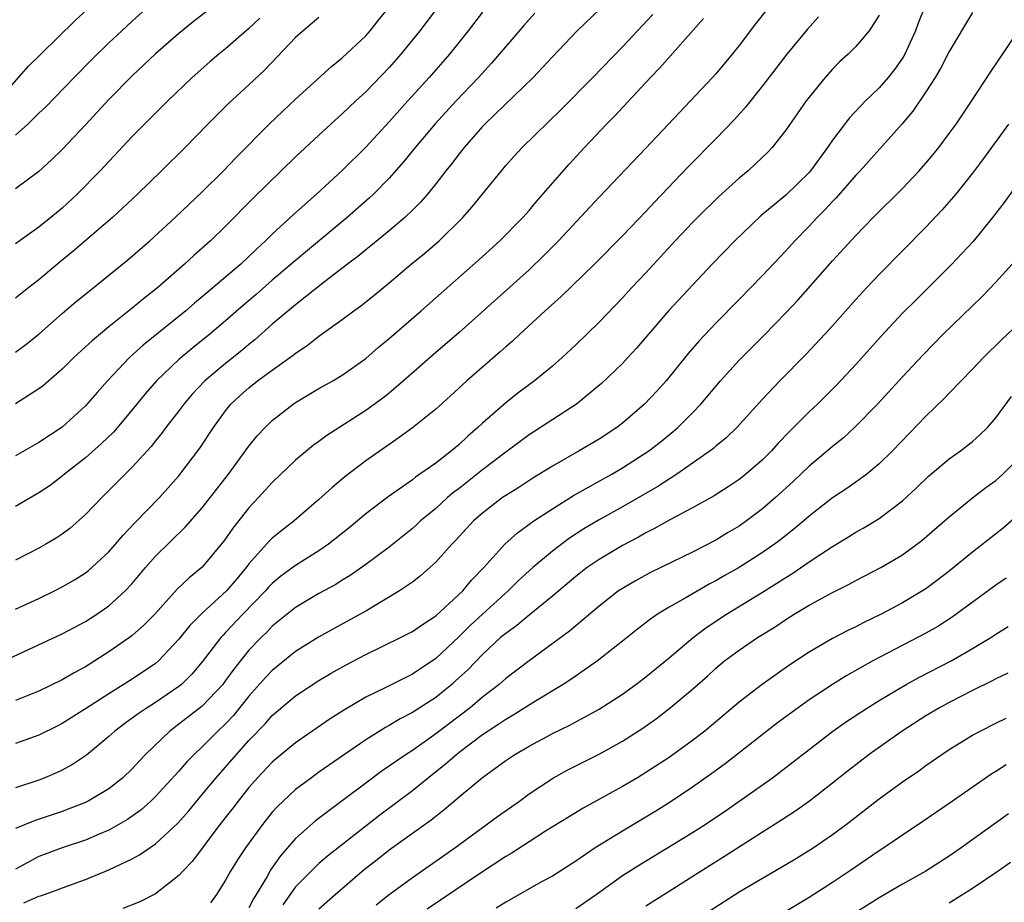
# Model space of a CAD drawing. Units: inches. Extents: x 2595000 to 2598000, y 1542000 to 1545000.
# Drawn here: x 2595461 to 2595546, y 1543306 to 1543382 of the extents above; entities that cross this region are included whole.
import ezdxf

# ---------------------------------------------------------------- set-up
doc = ezdxf.new("R2010")
doc.units = ezdxf.units.IN
doc.header["$MEASUREMENT"] = 0
doc.layers.add('LD25951542_2ft', color=253, linetype='Continuous')

msp = doc.modelspace()

# ---------------------------------------------------------------- linework, layer by layer
at = {"layer": 'LD25951542_2ft'}
for points, elevation in [([(2595459.469, 1543375), (2595462.078, 1543377.922), (2595463.174, 1543379), (2595466.12, 1543381.88), (2595469.473, 1543385)], 7818), ([(2595513, 1543384.723), (2595509.112, 1543381), (2595507, 1543378.752), (2595506.163, 1543377.837), (2595505.35, 1543377), (2595501.205, 1543373), (2595501, 1543372.786), (2595499.429, 1543371), (2595499, 1543370.463), (2595498.376, 1543369.624), (2595497.862, 1543369), (2595497, 1543367.883), (2595496.289, 1543367), (2595495.697, 1543366.303), (2595495, 1543365.616), (2595494.366, 1543365), (2595493, 1543363.849), (2595491.438, 1543362.562), (2595491, 1543362.222), (2595490.338, 1543361.662), (2595489.454, 1543361), (2595487.478, 1543359.478), (2595485, 1543357.529), (2595483, 1543355.848), (2595481.497, 1543354.503), (2595481, 1543354.116), (2595480.398, 1543353.602), (2595479, 1543352.501), (2595477.211, 1543351), (2595476.144, 1543349.856), (2595475.408, 1543349), (2595475, 1543348.445), (2595473.885, 1543347), (2595473.514, 1543346.486), (2595473, 1543345.865), (2595472.622, 1543345.378), (2595471, 1543343.596), (2595469, 1543341.594), (2595468.382, 1543341), (2595467, 1543339.542), (2595465.645, 1543338.355), (2595465, 1543337.868), (2595464.48, 1543337.52), (2595463.607, 1543337), (2595463, 1543336.655), (2595461, 1543335.637)], 7800), ([(2595479, 1543383.929), (2595476.227, 1543381.772), (2595475, 1543380.772), (2595473, 1543379.022), (2595471, 1543377.149), (2595469, 1543375.121), (2595467, 1543372.943), (2595465, 1543370.825), (2595464.074, 1543369.927), (2595463, 1543368.951), (2595461, 1543367.457)], 7814), ([(2595461, 1543372.061), (2595462.056, 1543373), (2595463, 1543373.925), (2595463.555, 1543374.445), (2595466.02, 1543377), (2595467.499, 1543378.501), (2595469, 1543379.959), (2595470.105, 1543381), (2595471, 1543381.828), (2595473, 1543383.629)], 7816), ([(2595461, 1543353.467), (2595461.884, 1543354.116), (2595463, 1543355.003), (2595465, 1543356.765), (2595466.206, 1543357.794), (2595467.3, 1543358.7), (2595470.626, 1543361.373), (2595472.499, 1543363), (2595474.672, 1543365), (2595477, 1543367.191), (2595478.816, 1543369), (2595479.878, 1543370.122), (2595482.736, 1543373), (2595483.893, 1543374.107), (2595485, 1543375.147), (2595488.061, 1543377.939), (2595489, 1543378.681), (2595491, 1543380.576), (2595491.373, 1543381), (2595492.104, 1543381.896), (2595492.975, 1543383)], 7808), ([(2595497.146, 1543383), (2595495.649, 1543381), (2595494.02, 1543379), (2595493, 1543377.856), (2595491, 1543375.776), (2595490.167, 1543375), (2595489, 1543373.873), (2595488.019, 1543373), (2595487, 1543372.064), (2595485, 1543370.197), (2595481.356, 1543366.644), (2595479, 1543364.255), (2595477.696, 1543363), (2595476.268, 1543361.732), (2595475.483, 1543361), (2595473.195, 1543359), (2595471.957, 1543358.042), (2595471, 1543357.24), (2595469, 1543355.643), (2595467.56, 1543354.441), (2595467, 1543353.904), (2595466.007, 1543353), (2595465, 1543352.01), (2595463.39, 1543350.61), (2595463, 1543350.31), (2595461, 1543349.028)], 7806), ([(2595525.521, 1543383), (2595524.396, 1543381.604), (2595523, 1543379.748), (2595522.411, 1543379), (2595521, 1543377.319), (2595520.71, 1543377), (2595515, 1543370.929), (2595511, 1543366.732), (2595507.525, 1543363), (2595506.271, 1543361.729), (2595505, 1543360.525), (2595499, 1543355.143), (2595496.778, 1543353.222), (2595494.253, 1543351), (2595493, 1543349.952), (2595492.469, 1543349.531), (2595491, 1543348.465), (2595487.679, 1543346.321), (2595487, 1543345.812), (2595486.522, 1543345.478), (2595485, 1543344.212), (2595483, 1543342.294), (2595481.828, 1543341), (2595481, 1543340.122), (2595479.614, 1543338.386), (2595479, 1543337.474), (2595478.799, 1543337.202), (2595477, 1543335.038), (2595475.869, 1543334.131), (2595474.854, 1543333.145), (2595472.924, 1543331), (2595471.969, 1543330.031), (2595471, 1543329.186), (2595470.756, 1543329), (2595469, 1543327.771), (2595467, 1543326.499), (2595466.02, 1543325.98), (2595465, 1543325.376), (2595463, 1543324.418), (2595461, 1543323.607)], 7794), ([(2595538.877, 1543383), (2595538.348, 1543381.652), (2595538.109, 1543381), (2595537.212, 1543379), (2595537, 1543378.646), (2595536.318, 1543377.682), (2595535.777, 1543377), (2595535, 1543376.11), (2595533.843, 1543375), (2595532.45, 1543373.55), (2595531, 1543371.632), (2595530.573, 1543371), (2595529.127, 1543369), (2595529, 1543368.856), (2595527, 1543366.914), (2595524.872, 1543365.128), (2595522.646, 1543363), (2595520.699, 1543361), (2595519, 1543359.197), (2595516.983, 1543357.017), (2595514.195, 1543353.805), (2595513.466, 1543353), (2595513, 1543352.502), (2595511.222, 1543350.778), (2595509.061, 1543349), (2595505, 1543346.371), (2595503, 1543344.892), (2595501, 1543343.379), (2595499, 1543341.79), (2595498.547, 1543341.453), (2595498.017, 1543341), (2595497, 1543340.073), (2595495.707, 1543339), (2595495.345, 1543338.655), (2595495, 1543338.354), (2595493, 1543336.767), (2595491, 1543335.275), (2595489.671, 1543334.328), (2595489, 1543333.923), (2595488.439, 1543333.561), (2595487, 1543332.777), (2595485, 1543331.586), (2595483, 1543329.973), (2595482.529, 1543329.471), (2595482.035, 1543329), (2595481, 1543327.92), (2595479.694, 1543326.306), (2595479, 1543325.328), (2595478.75, 1543325), (2595477, 1543323.136), (2595475, 1543321.582), (2595474.205, 1543321), (2595472.126, 1543319), (2595471.578, 1543318.422), (2595471, 1543317.773), (2595470.197, 1543317), (2595469, 1543316.054), (2595467.229, 1543315), (2595467, 1543314.887), (2595465.65, 1543314.35), (2595465, 1543314.116), (2595462.668, 1543313.331), (2595461, 1543312.646)], 7788), ([(2595460.032, 1543327), (2595465, 1543329.32), (2595466.092, 1543329.909), (2595467, 1543330.376), (2595467.967, 1543331), (2595469, 1543331.722), (2595470.395, 1543333), (2595471, 1543333.652), (2595472.13, 1543335), (2595473, 1543335.993), (2595475.539, 1543338.461), (2595477, 1543340.121), (2595479.237, 1543343), (2595481, 1543345.408), (2595481.714, 1543346.286), (2595482.375, 1543347), (2595483, 1543347.615), (2595484.785, 1543349), (2595485, 1543349.146), (2595487, 1543350.337), (2595488.176, 1543351), (2595489, 1543351.499), (2595491, 1543352.913), (2595492.109, 1543353.891), (2595493, 1543354.623), (2595495.75, 1543357), (2595500.662, 1543361.338), (2595502.498, 1543363), (2595504.469, 1543365), (2595505, 1543365.604), (2595505.634, 1543366.366), (2595508.429, 1543369.572), (2595509.748, 1543371), (2595511.647, 1543373), (2595512.325, 1543373.676), (2595515.415, 1543377), (2595516.193, 1543377.807), (2595519.957, 1543382.043)], 7796), ([(2595501, 1543382.582), (2595499.79, 1543381), (2595498.194, 1543379), (2595496.436, 1543377), (2595494.609, 1543375), (2595493, 1543373.202), (2595491, 1543371.018), (2595489, 1543369.032), (2595486.79, 1543367), (2595484.784, 1543365.216), (2595483, 1543363.577), (2595482.422, 1543363), (2595481.674, 1543362.326), (2595481, 1543361.651), (2595480.307, 1543361), (2595477, 1543358.201), (2595476.338, 1543357.662), (2595475.581, 1543357), (2595471.937, 1543354.063), (2595470.769, 1543353), (2595468.871, 1543351), (2595467.988, 1543350.012), (2595467, 1543348.867), (2595465, 1543347.046), (2595463, 1543345.717), (2595461, 1543344.585)], 7804), ([(2595543, 1543382.574), (2595541, 1543379.229), (2595540.243, 1543377.757), (2595539.787, 1543377), (2595539, 1543375.758), (2595537.892, 1543374.108), (2595536.972, 1543373.028), (2595533.365, 1543369), (2595533, 1543368.62), (2595531.315, 1543366.685), (2595531, 1543366.37), (2595530.352, 1543365.648), (2595529.697, 1543365), (2595529, 1543364.243), (2595527.781, 1543363), (2595527, 1543362.143), (2595525, 1543360.029), (2595523, 1543357.973), (2595521, 1543355.951), (2595519.565, 1543354.435), (2595518.641, 1543353.359), (2595516.742, 1543351), (2595515.911, 1543350.089), (2595514.889, 1543349), (2595513, 1543347.378), (2595512.516, 1543347), (2595511, 1543346.001), (2595509.294, 1543345), (2595507, 1543343.705), (2595505.335, 1543342.665), (2595504.123, 1543341.877), (2595503, 1543341.185), (2595502.733, 1543341), (2595501, 1543339.68), (2595500.238, 1543339), (2595498.684, 1543337.315), (2595498.37, 1543337), (2595497, 1543335.473), (2595495.701, 1543334.299), (2595495, 1543333.755), (2595493.912, 1543333), (2595491, 1543331.267), (2595490.537, 1543331), (2595488.244, 1543329.756), (2595486.961, 1543329.039), (2595485, 1543327.808), (2595483.442, 1543326.558), (2595483, 1543326.193), (2595482.416, 1543325.584), (2595481, 1543323.975), (2595479.67, 1543322.33), (2595479, 1543321.622), (2595478.337, 1543321), (2595477, 1543319.657), (2595476.298, 1543319), (2595475.66, 1543318.34), (2595475, 1543317.557), (2595473, 1543315.381), (2595472.603, 1543315), (2595471.758, 1543314.242), (2595470.586, 1543313.413), (2595469, 1543312.514), (2595468.172, 1543312.172), (2595467, 1543311.659), (2595465, 1543310.989), (2595463, 1543310.239), (2595461, 1543309.163)], 7786), ([(2595505.491, 1543382.509), (2595504.548, 1543381.452), (2595501.782, 1543378.218), (2595500.671, 1543377), (2595498.764, 1543375), (2595496.969, 1543373.031), (2595495.242, 1543371), (2595494.233, 1543369.766), (2595493, 1543368.373), (2595491.663, 1543367), (2595491.324, 1543366.676), (2595489.409, 1543365), (2595484.817, 1543361.183), (2595484.623, 1543361), (2595483, 1543359.615), (2595481.605, 1543358.395), (2595480.522, 1543357.478), (2595479, 1543356.138), (2595477.65, 1543355), (2595476.176, 1543353.824), (2595475, 1543352.833), (2595473.088, 1543351), (2595472.117, 1543349.883), (2595471, 1543348.512), (2595469.382, 1543346.618), (2595468.373, 1543345.627), (2595467, 1543344.399), (2595465.203, 1543343), (2595465, 1543342.826), (2595463.952, 1543342.048), (2595463, 1543341.413), (2595461, 1543340.234)], 7802), ([(2595461, 1543331.451), (2595463, 1543332.356), (2595464.339, 1543333), (2595465, 1543333.346), (2595466.045, 1543333.954), (2595467, 1543334.56), (2595467.25, 1543334.75), (2595469, 1543336.345), (2595469.575, 1543337), (2595470.218, 1543337.782), (2595471.185, 1543338.815), (2595473.338, 1543341), (2595475, 1543342.854), (2595476.776, 1543345.223), (2595477.951, 1543347), (2595479, 1543348.438), (2595479.459, 1543349), (2595480.252, 1543349.748), (2595481, 1543350.416), (2595481.739, 1543351), (2595483, 1543351.93), (2595484.506, 1543353), (2595484.791, 1543353.209), (2595485, 1543353.387), (2595485.974, 1543354.027), (2595487, 1543354.828), (2595489, 1543356.258), (2595489.981, 1543357), (2595490.574, 1543357.427), (2595491.691, 1543358.309), (2595493, 1543359.391), (2595494.902, 1543361), (2595496.057, 1543361.943), (2595497.288, 1543363), (2595499.321, 1543365), (2595500.105, 1543365.895), (2595502.627, 1543369), (2595503, 1543369.441), (2595503.733, 1543370.267), (2595504.411, 1543371), (2595507.746, 1543374.254), (2595510.455, 1543377), (2595513, 1543379.631), (2595515.611, 1543382.389)], 7798), ([(2595535, 1543382.343), (2595534.14, 1543381), (2595533, 1543379.657), (2595532.345, 1543379), (2595531.642, 1543378.358), (2595531, 1543377.716), (2595530.37, 1543377), (2595529, 1543375.319), (2595528.76, 1543375), (2595527, 1543372.486), (2595525.826, 1543371), (2595525.426, 1543370.574), (2595524.414, 1543369.586), (2595523.763, 1543369), (2595523, 1543368.365), (2595521.235, 1543366.765), (2595519.429, 1543365), (2595519, 1543364.564), (2595517.528, 1543363), (2595515, 1543360.245), (2595513.821, 1543359), (2595513, 1543358.107), (2595511, 1543356.026), (2595509, 1543354.085), (2595507.847, 1543353), (2595507, 1543352.264), (2595505.461, 1543351), (2595504.043, 1543349.957), (2595503, 1543349.129), (2595501, 1543347.365), (2595500.619, 1543347), (2595499.743, 1543346.258), (2595499, 1543345.538), (2595498.702, 1543345.299), (2595498.367, 1543345), (2595497, 1543343.953), (2595495.654, 1543343), (2595495.26, 1543342.74), (2595495, 1543342.528), (2595492.926, 1543341.074), (2595491, 1543339.611), (2595489.577, 1543338.423), (2595487.823, 1543337), (2595487, 1543336.43), (2595485, 1543335.189), (2595483.744, 1543334.256), (2595483, 1543333.653), (2595482.68, 1543333.32), (2595482.405, 1543333), (2595480.475, 1543331), (2595479, 1543329.438), (2595478.775, 1543329.225), (2595478.581, 1543329), (2595477, 1543326.932), (2595476.116, 1543325.884), (2595475.227, 1543325), (2595475, 1543324.812), (2595473, 1543323.453), (2595472.271, 1543323), (2595471.516, 1543322.484), (2595471, 1543322.089), (2595470.358, 1543321.642), (2595469.518, 1543321), (2595469, 1543320.52), (2595467.07, 1543318.93), (2595465.873, 1543318.128), (2595465, 1543317.66), (2595464.554, 1543317.446), (2595463.513, 1543317), (2595463, 1543316.798), (2595461, 1543316.12)], 7790), ([(2595529.805, 1543382.195), (2595528.854, 1543381.146), (2595527.081, 1543379), (2595525, 1543376.267), (2595523.544, 1543374.456), (2595522.596, 1543373.404), (2595521, 1543371.73), (2595518.647, 1543369.353), (2595515.707, 1543366.293), (2595515, 1543365.526), (2595513, 1543363.425), (2595510.617, 1543361), (2595507.761, 1543358.24), (2595506.37, 1543357), (2595504.198, 1543355), (2595503.584, 1543354.416), (2595503, 1543353.924), (2595502.522, 1543353.478), (2595501, 1543352.172), (2595499.67, 1543351), (2595498.276, 1543349.724), (2595497, 1543348.584), (2595495.014, 1543346.986), (2595493.865, 1543346.135), (2595493, 1543345.556), (2595491, 1543344.136), (2595489.223, 1543342.778), (2595488.122, 1543341.878), (2595487, 1543340.851), (2595484.869, 1543339), (2595483.805, 1543338.195), (2595483, 1543337.53), (2595482.728, 1543337.272), (2595482.501, 1543337), (2595481, 1543335.316), (2595480.768, 1543335), (2595479.949, 1543334.052), (2595479.085, 1543333), (2595477, 1543331.106), (2595475.946, 1543330.054), (2595475, 1543328.868), (2595473.258, 1543327), (2595473, 1543326.782), (2595471, 1543325.435), (2595469, 1543324.199), (2595467, 1543322.901), (2595465, 1543321.634), (2595464.577, 1543321.423), (2595463, 1543320.649), (2595461, 1543319.924)], 7792), ([(2595487, 1543382.135), (2595485.63, 1543381), (2595485, 1543380.426), (2595482.359, 1543377.64), (2595481, 1543376.358), (2595479.248, 1543374.752), (2595477.488, 1543373), (2595475.533, 1543371), (2595473.505, 1543369), (2595471.454, 1543367), (2595469.309, 1543365), (2595465.911, 1543362.089), (2595464.812, 1543361.188), (2595463, 1543359.665), (2595462.141, 1543359), (2595461, 1543358.084)], 7810), ([(2595481.926, 1543382.074), (2595481, 1543381.193), (2595479, 1543379.46), (2595478.429, 1543379), (2595477.659, 1543378.341), (2595476.136, 1543377), (2595474.048, 1543375), (2595472.046, 1543373), (2595471, 1543371.927), (2595468.252, 1543369), (2595466.289, 1543367), (2595465, 1543365.811), (2595464.023, 1543365), (2595463, 1543364.174), (2595461, 1543362.735)], 7812), ([(2595461.707, 1543306.293), (2595463, 1543306.846), (2595463.125, 1543306.875), (2595463.485, 1543307), (2595465.885, 1543307.885), (2595467, 1543308.278), (2595469, 1543309.103), (2595471, 1543310.046), (2595471.618, 1543310.382), (2595473, 1543311.338), (2595474.899, 1543313.101), (2595475.835, 1543314.165), (2595477, 1543315.555), (2595478.177, 1543317), (2595479.918, 1543319), (2595481, 1543320.194), (2595482.381, 1543321.619), (2595483, 1543322.333), (2595485, 1543324.016), (2595487, 1543325.341), (2595488.047, 1543325.953), (2595489.326, 1543326.674), (2595491, 1543327.549), (2595493.976, 1543329), (2595495, 1543329.526), (2595495.859, 1543330.141), (2595497, 1543330.859), (2595499.312, 1543333), (2595500.072, 1543333.928), (2595501.113, 1543335), (2595502.918, 1543337), (2595504.007, 1543337.993), (2595505.417, 1543339), (2595507, 1543340.049), (2595508.815, 1543341.185), (2595512.08, 1543343), (2595513, 1543343.537), (2595515.259, 1543345), (2595516.238, 1543345.762), (2595517.347, 1543346.653), (2595517.741, 1543347), (2595519, 1543348.26), (2595519.718, 1543349), (2595521.409, 1543351), (2595523, 1543352.771), (2595525.112, 1543354.888), (2595527, 1543356.832), (2595528.05, 1543357.95), (2595531, 1543361.271), (2595533, 1543363.462), (2595534.499, 1543365), (2595537, 1543367.488), (2595538.427, 1543369), (2595539, 1543369.647), (2595539.618, 1543370.382), (2595540.112, 1543371), (2595541, 1543372.184), (2595541.589, 1543373), (2595542.799, 1543374.799), (2595544.547, 1543377.453), (2595546.793, 1543380.793)], 7784), ([(2595546.088, 1543373), (2595543.941, 1543370.059), (2595543, 1543368.802), (2595541.568, 1543367), (2595540.384, 1543365.616), (2595539, 1543364.166), (2595535, 1543360.128), (2595533.942, 1543359), (2595533, 1543357.965), (2595531, 1543355.712), (2595530.349, 1543355), (2595528.73, 1543353.27), (2595526.486, 1543351), (2595525, 1543349.444), (2595522.804, 1543347), (2595521.885, 1543346.115), (2595521, 1543345.395), (2595520.794, 1543345.206), (2595520.527, 1543345), (2595517.662, 1543343), (2595516.037, 1543341.963), (2595513, 1543340.222), (2595511, 1543339.102), (2595509.684, 1543338.316), (2595508.471, 1543337.529), (2595507, 1543336.423), (2595505.329, 1543335), (2595504.108, 1543333.892), (2595503.21, 1543333), (2595501, 1543331.015), (2595499.953, 1543330.047), (2595499, 1543329.098), (2595497, 1543327.219), (2595495, 1543325.871), (2595492.723, 1543324.723), (2595491, 1543323.888), (2595489.182, 1543322.818), (2595487.962, 1543322.038), (2595485, 1543319.988), (2595483.361, 1543318.639), (2595483, 1543318.325), (2595481.739, 1543317), (2595481, 1543316.162), (2595480.065, 1543315), (2595479.608, 1543314.392), (2595478.516, 1543313), (2595476.149, 1543309.851), (2595475.342, 1543309), (2595475, 1543308.613), (2595473, 1543307.045), (2595471.638, 1543306.362), (2595470.2, 1543305.8)], 7782), ([(2595547.643, 1543369), (2595545.706, 1543366.294), (2595544.724, 1543365), (2595543.045, 1543362.955), (2595542.091, 1543361.909), (2595541.231, 1543361), (2595539.236, 1543359), (2595538.101, 1543357.899), (2595537, 1543356.802), (2595535.162, 1543354.838), (2595533, 1543352.409), (2595531.357, 1543350.643), (2595529.707, 1543349), (2595529, 1543348.334), (2595527.668, 1543347), (2595527.325, 1543346.675), (2595526.345, 1543345.655), (2595525.767, 1543345), (2595525, 1543344.236), (2595523.577, 1543343), (2595523.256, 1543342.744), (2595523, 1543342.545), (2595522.075, 1543341.925), (2595520.854, 1543341.146), (2595519, 1543340.112), (2595517.122, 1543339.122), (2595515.687, 1543338.313), (2595515, 1543337.982), (2595514.378, 1543337.622), (2595513, 1543336.906), (2595511, 1543335.697), (2595509.989, 1543335), (2595509, 1543334.238), (2595507, 1543332.567), (2595505, 1543330.929), (2595503.962, 1543330.038), (2595503, 1543329.369), (2595502.567, 1543329), (2595501, 1543327.564), (2595499.75, 1543326.25), (2595498.711, 1543325.288), (2595498.378, 1543325), (2595497, 1543323.881), (2595495, 1543322.586), (2595493.952, 1543322.048), (2595493, 1543321.472), (2595492.688, 1543321.312), (2595491, 1543320.246), (2595487, 1543317.461), (2595486.351, 1543317), (2595485, 1543315.989), (2595483.455, 1543314.545), (2595483, 1543314.035), (2595482.159, 1543313), (2595480.693, 1543311), (2595480.023, 1543309.977), (2595479.426, 1543309), (2595479, 1543308.218), (2595478.217, 1543307), (2595477.716, 1543306.284)], 7780), ([(2595546.676, 1543361.324), (2595545, 1543359.459), (2595543.795, 1543358.205), (2595540.498, 1543355), (2595538.758, 1543353.242), (2595537, 1543351.348), (2595534.857, 1543349), (2595532.887, 1543347), (2595531.902, 1543346.098), (2595531, 1543345.375), (2595530.575, 1543345), (2595529, 1543343.694), (2595527.621, 1543342.379), (2595526.116, 1543341), (2595525, 1543340.032), (2595523.631, 1543339), (2595523, 1543338.559), (2595522.016, 1543337.984), (2595521, 1543337.357), (2595519, 1543336.334), (2595515.408, 1543334.593), (2595514.119, 1543333.881), (2595513, 1543333.218), (2595512.678, 1543333), (2595511, 1543331.696), (2595508.453, 1543329.547), (2595505, 1543327.027), (2595503, 1543325.489), (2595502.453, 1543325), (2595501, 1543323.891), (2595499.943, 1543323), (2595497, 1543320.758), (2595495, 1543319.342), (2595494.468, 1543319), (2595492.414, 1543317.586), (2595491, 1543316.533), (2595489, 1543315.005), (2595487.83, 1543314.17), (2595486.705, 1543313.295), (2595485, 1543311.779), (2595483.698, 1543310.302), (2595482.873, 1543309.127), (2595482.548, 1543308.548), (2595481.377, 1543306.623), (2595481, 1543305.845)], 7778), ([(2595547, 1543355.958), (2595545.486, 1543354.514), (2595543.949, 1543353), (2595543, 1543351.992), (2595541, 1543349.936), (2595540.552, 1543349.448), (2595539, 1543347.969), (2595536.136, 1543345), (2595535, 1543343.883), (2595533.938, 1543343), (2595533, 1543342.315), (2595532.226, 1543341.774), (2595531, 1543340.979), (2595529, 1543339.417), (2595528.532, 1543339), (2595527.701, 1543338.299), (2595526.581, 1543337.419), (2595526.018, 1543337), (2595525, 1543336.301), (2595523, 1543335.021), (2595521.712, 1543334.288), (2595521, 1543333.862), (2595520.428, 1543333.573), (2595518.385, 1543332.385), (2595517, 1543331.605), (2595516.007, 1543331), (2595515.406, 1543330.594), (2595514.28, 1543329.721), (2595513, 1543328.687), (2595510.86, 1543327), (2595508.574, 1543325.426), (2595507.915, 1543325), (2595505.545, 1543323.545), (2595503.653, 1543322.347), (2595503, 1543321.982), (2595502.422, 1543321.579), (2595501.504, 1543321), (2595501, 1543320.662), (2595499, 1543319.157), (2595498.799, 1543319), (2595497.85, 1543318.15), (2595496.39, 1543317), (2595495, 1543315.88), (2595492.206, 1543313.794), (2595487.727, 1543310.272), (2595487, 1543309.644), (2595486.334, 1543309), (2595485, 1543307.638), (2595483.891, 1543306.109)], 7776), ([(2595487, 1543305.773), (2595488.38, 1543307), (2595490.691, 1543309), (2595491, 1543309.251), (2595491.996, 1543310.003), (2595493, 1543310.811), (2595496.609, 1543313.392), (2595497, 1543313.716), (2595497.735, 1543314.265), (2595499, 1543315.355), (2595501, 1543317.024), (2595503, 1543318.464), (2595503.795, 1543319), (2595505, 1543319.708), (2595506.541, 1543320.541), (2595507, 1543320.786), (2595508.488, 1543321.512), (2595509, 1543321.799), (2595509.796, 1543322.204), (2595511, 1543322.88), (2595513, 1543324.17), (2595514.147, 1543325), (2595515, 1543325.653), (2595517, 1543327.27), (2595519.063, 1543329), (2595520.157, 1543329.843), (2595521.916, 1543331), (2595525, 1543332.906), (2595527, 1543334.166), (2595527.525, 1543334.475), (2595529, 1543335.483), (2595531, 1543336.816), (2595532.365, 1543337.635), (2595533, 1543338.034), (2595533.624, 1543338.376), (2595535, 1543339.212), (2595537, 1543340.729), (2595538.181, 1543341.818), (2595539.198, 1543342.803), (2595541, 1543344.318), (2595541.974, 1543345), (2595543, 1543345.802), (2595543.628, 1543346.372), (2595544.27, 1543347), (2595545, 1543347.847), (2595546.337, 1543349.663)], 7774), ([(2595491.904, 1543306.096), (2595493.017, 1543306.983), (2595495, 1543308.455), (2595497, 1543309.844), (2595498.627, 1543311), (2595502.31, 1543313.69), (2595504.174, 1543315), (2595505, 1543315.608), (2595507.089, 1543317), (2595508.322, 1543317.678), (2595511, 1543319.031), (2595513, 1543320.13), (2595514.746, 1543321.254), (2595515.916, 1543322.083), (2595517.105, 1543323), (2595519, 1543324.578), (2595520.287, 1543325.712), (2595521, 1543326.373), (2595521.749, 1543327), (2595523, 1543327.941), (2595524.572, 1543329), (2595526.077, 1543329.923), (2595527, 1543330.547), (2595527.719, 1543331), (2595529, 1543331.771), (2595531, 1543332.875), (2595532.427, 1543333.573), (2595533, 1543333.892), (2595535.152, 1543335), (2595537, 1543336.109), (2595538.665, 1543337.335), (2595539.745, 1543338.255), (2595541, 1543339.356), (2595543, 1543340.979), (2595544.148, 1543341.852), (2595545, 1543342.474), (2595545.589, 1543343), (2595547, 1543344.402)], 7772), ([(2595547, 1543339.58), (2595545.617, 1543338.383), (2595543, 1543336.316), (2595541, 1543334.689), (2595540.041, 1543333.958), (2595539, 1543333.192), (2595538.704, 1543333), (2595537, 1543331.984), (2595535.164, 1543331), (2595533.697, 1543330.303), (2595533, 1543329.939), (2595532.361, 1543329.64), (2595531, 1543328.93), (2595529, 1543327.757), (2595527.339, 1543326.661), (2595524.969, 1543325), (2595523, 1543323.479), (2595520.052, 1543321), (2595519, 1543320.181), (2595517, 1543318.746), (2595515, 1543317.434), (2595514.28, 1543317), (2595513, 1543316.243), (2595509.623, 1543314.377), (2595508.372, 1543313.628), (2595506.423, 1543312.423), (2595505, 1543311.515), (2595503.481, 1543310.519), (2595503, 1543310.241), (2595500.76, 1543308.76), (2595496.267, 1543305.733)], 7770), ([(2595545.892, 1543334.108), (2595545, 1543333.51), (2595541.257, 1543330.744), (2595540.035, 1543329.965), (2595539, 1543329.372), (2595534.465, 1543327), (2595532.239, 1543325.761), (2595531, 1543324.991), (2595529, 1543323.671), (2595528.051, 1543323), (2595526.3, 1543321.7), (2595521.803, 1543318.197), (2595520.65, 1543317.35), (2595519, 1543316.183), (2595517.092, 1543314.908), (2595515.86, 1543314.141), (2595513, 1543312.432), (2595510.674, 1543311), (2595509, 1543309.858), (2595507, 1543308.573), (2595506.073, 1543308.073), (2595503, 1543306.344), (2595502.185, 1543305.815)], 7768), ([(2595509, 1543305.784), (2595510.738, 1543307), (2595513, 1543308.63), (2595514.452, 1543309.548), (2595519, 1543312.308), (2595520.084, 1543313), (2595521.827, 1543314.172), (2595525.847, 1543317), (2595527.644, 1543318.355), (2595529, 1543319.428), (2595531.043, 1543321), (2595532.198, 1543321.802), (2595534.013, 1543323), (2595535, 1543323.611), (2595537.321, 1543325), (2595538.406, 1543325.594), (2595541.157, 1543327), (2595543, 1543328.059), (2595544.569, 1543329), (2595545, 1543329.29), (2595546.057, 1543329.943)], 7766), ([(2595546.035, 1543325.965), (2595545, 1543325.485), (2595544.688, 1543325.312), (2595543, 1543324.481), (2595541, 1543323.455), (2595540.163, 1543323), (2595539, 1543322.301), (2595536.978, 1543321), (2595534.157, 1543319), (2595532.369, 1543317.631), (2595531, 1543316.534), (2595529.045, 1543315), (2595527.848, 1543314.152), (2595526.639, 1543313.361), (2595525, 1543312.336), (2595521.745, 1543310.255), (2595519.736, 1543309), (2595517, 1543307.247), (2595515, 1543306.005)], 7764), ([(2595520.421, 1543305.579), (2595523, 1543307.224), (2595527, 1543309.555), (2595527.904, 1543310.096), (2595529.343, 1543311), (2595531, 1543312.136), (2595532.175, 1543313), (2595535, 1543315.179), (2595537, 1543316.639), (2595538.397, 1543317.603), (2595539, 1543318.048), (2595540.36, 1543319), (2595541, 1543319.425), (2595543, 1543320.648), (2595543.65, 1543321), (2595545, 1543321.671), (2595545.893, 1543322.106)], 7762), ([(2595545.893, 1543318.107), (2595545, 1543317.535), (2595544.661, 1543317.339), (2595541, 1543314.793), (2595538.746, 1543313.254), (2595537, 1543312.089), (2595535.41, 1543311), (2595535, 1543310.739), (2595532.463, 1543309), (2595531, 1543308.022), (2595529, 1543306.729), (2595527, 1543305.539)], 7760), ([(2595546.086, 1543313.914), (2595542.04, 1543311), (2595541, 1543310.286), (2595539, 1543309.005), (2595537, 1543307.883), (2595535, 1543306.712), (2595533, 1543305.454)], 7758), ([(2595546.258, 1543309.742), (2595545.212, 1543309), (2595543, 1543307.501), (2595541, 1543306.238)], 7756)]:
    msp.add_lwpolyline(points, dxfattribs=dict(at, elevation=elevation))

doc.saveas('drawing.dxf')
